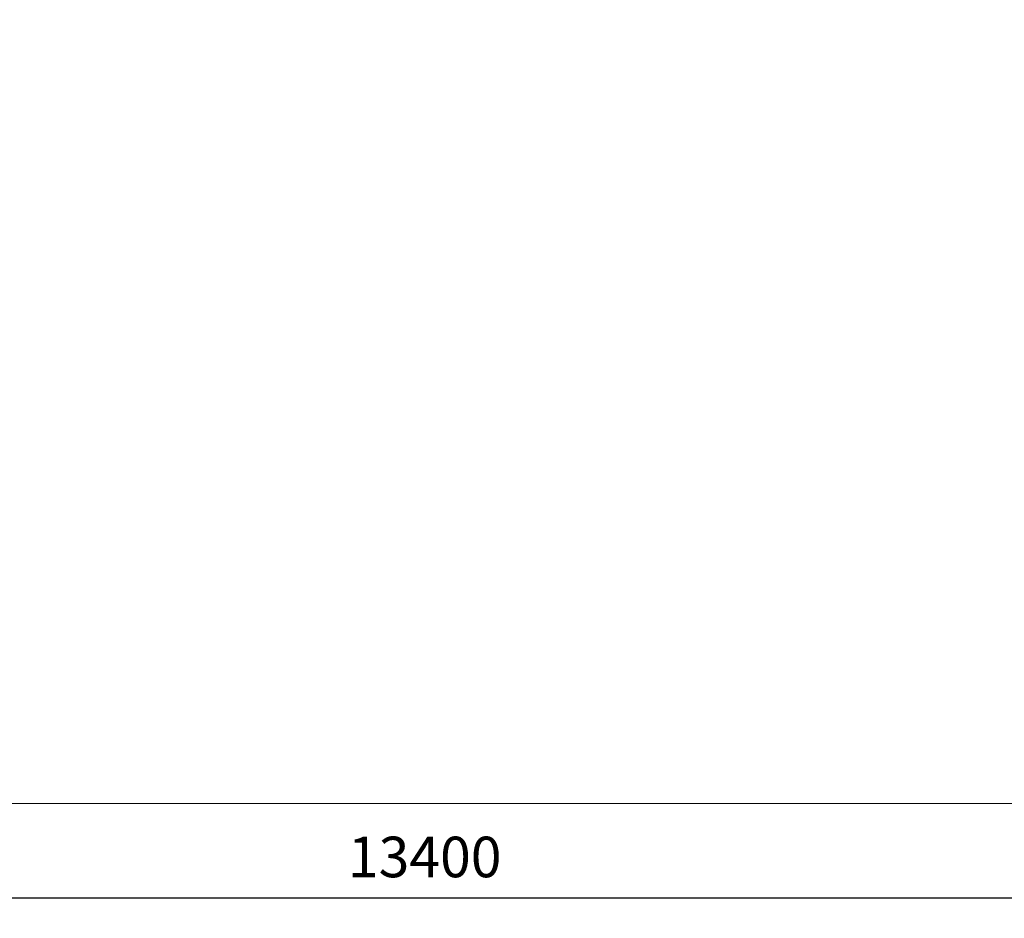
# Model space of a CAD drawing. Units: millimetres. Extents: x -3333 to 10492, y -7881 to 7044.
# Drawn here: x 1870 to 5510, y -7881 to -4559 of the extents above; entities that cross this region are included whole.
import ezdxf

# ---------------------------------------------------------------- set-up
doc = ezdxf.new("R2010")
doc.units = ezdxf.units.MM
doc.header["$MEASUREMENT"] = 0
doc.layers.add('Level 8', color=18, linetype='Continuous', lineweight=0)
doc.styles.get("Standard").update_dxf_attribs({"font": 'txt.shx'})
doc.styles.add('Style-Calibri', font='calibri.ttf')
doc.dimstyles.get("Standard").update_dxf_attribs({"dimtxt": 0.18, "dimasz": 0.18, "dimexe": 0.18, "dimexo": 0.0625, "dimgap": 0.09, "dimtad": 0, "dimtih": 1, "dimtoh": 1, "dimdec": 4, "dimzin": 3, "dimdsep": 46, "dimtxsty": 'Standard', "dimcen": 0.09, "dimadec": 0, "dimazin": 0, "dimtfac": 1, "dimtdec": 0, "dimtofl": 0, "dimtmove": 0, "dimatfit": 1, "dimfxl": 1, "dimtolj": 1, "dimtzin": 3, "dimarcsym": 0})

# ---------------------------------------------------------------- blocks, each defined once
blk = doc.blocks.new('TerminatorOpen_0.5')
at = {"color": 0, "linetype": 'ByBlock', "lineweight": -2}
for q in [(-1, 0.25), (-1, 0), (-1, -0.25)]:
    blk.add_line((0, 0), q, dxfattribs=at)
blk = doc.blocks.new('*D2532')
at = {"layer": 'Defpoints', "color": 0, "linetype": 'Continuous', "lineweight": 0, "transparency": 16777216}
for p in [(-3332.9, -7455.9), (10067.1, -7455.9), (-3332.9, -7805.9)]:
    blk.add_point(p, dxfattribs=at)
at = {"layer": 'Level 8', "color": 0, "linetype": 'ByBlock', "lineweight": -2, "transparency": 16777216}
for p, q in [((-3332.9, -7530.9), (-3332.9, -7880.9)), ((10067.1, -7530.9), (10067.1, -7880.9))]:
    blk.add_line(p, q, dxfattribs=at)
at = {"layer": 'Level 8', "color": 0, "linetype": 'Continuous', "lineweight": -2, "transparency": 16777216}
blk.add_line((9917.1, -7805.9), (-3182.9, -7805.9), dxfattribs=at)
at = {"layer": 'Level 8', "color": 0, "linetype": 'Continuous', "lineweight": -2, "transparency": 16777216, "xscale": 150, "yscale": 150, "zscale": 150, "rotation": 180}
blk.add_blockref('TerminatorOpen_0.5', (-3332.9, -7805.9), dxfattribs=at)
at = {"layer": 'Level 8', "color": 0, "linetype": 'Continuous', "lineweight": -2, "transparency": 16777216, "xscale": 150, "yscale": 150, "zscale": 150}
blk.add_blockref('TerminatorOpen_0.5', (10067.1, -7805.9), dxfattribs=at)
at = {"layer": 'Level 8', "color": 0, "linetype": 'Continuous', "lineweight": 0, "transparency": 16777216, "insert": (3367.1, -7654.1), "char_height": 150, "attachment_point": 5, "style": 'Style-Calibri'}
blk.add_mtext('\\A1;13400', dxfattribs=at)

msp = doc.modelspace()

# ---------------------------------------------------------------- linework, layer by layer
at = {"layer": 'Level 8', "color": 98, "linetype": 'Continuous', "lineweight": 0, "flags": 128}
msp.add_lwpolyline([(-3332.9, 7044.1), (10067.1, 7044.1), (10067.1, -7455.9), (-3332.9, -7455.9)], close=True, dxfattribs=at)

# ---------------------------------------------------------------- dimensions: what is measured, and where the dimension line sits
at = {"layer": 'Level 8', "color": 98, "linetype": 'Continuous', "lineweight": 0}
dim = msp.add_linear_dim(base=(-3332.9, -7805.9), p1=(10067.1, -7455.9), p2=(-3332.9, -7455.9), angle=180, dimstyle='Standard', override={"dimtxt": 150, "dimasz": 150, "dimexe": 75, "dimexo": 75, "dimgap": 75, "dimtad": 1, "dimtih": 0, "dimtoh": 0, "dimdec": 0, "dimzin": 11, "dimtxsty": 'Style-Calibri', "dimblk": 'TerminatorOpen_0.5', "dimcen": 0, "dimtzin": 11}, dxfattribs=at)
dim.commit()
dim.dimension.update_dxf_attribs({"geometry": '*D2532', "text_midpoint": (3367.1, -7654.1)})

doc.saveas('drawing.dxf')
